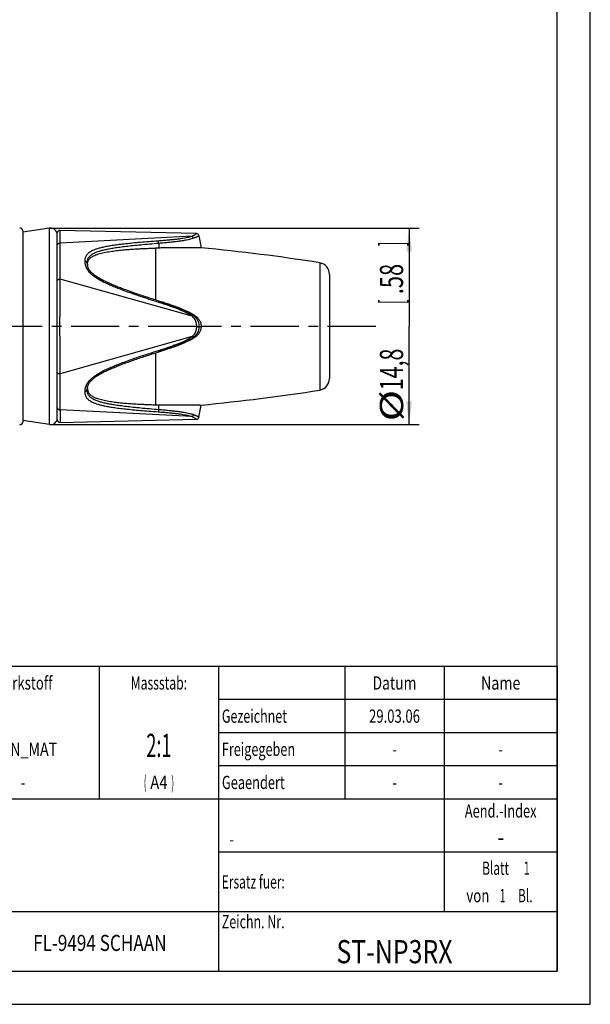
# Model space of a CAD drawing. Extents: x 0 to 210, y 0 to 297.
# Drawn here: x 124 to 210, y 0 to 148 of the extents above; entities that cross this region are included whole.
import ezdxf
from ezdxf.enums import TextEntityAlignment as Align

# ---------------------------------------------------------------- set-up
doc = ezdxf.new("R2010")
doc.units = 0
doc.header["$LTSCALE"] = 19.36
doc.linetypes.add('CENTER', pattern=[0.6, 0.375, -0.075, 0.075, -0.075])
doc.layers.get('0').update_dxf_attribs({"linetype": 'CONTINUOUS'})
doc.layers.add('DEFAULT_1', color=7, linetype='CENTER')
doc.layers.add('ZEICHNUNGSBEMASSUNGEN', color=7, linetype='CONTINUOUS')
doc.styles.get("Standard").update_dxf_attribs({"font": 'txt', "width": 0.7})
doc.dimstyles.new('DIMSTYLE_1', dxfattribs={"dimtxt": 3.5, "dimasz": 3.5, "dimexe": 0.18, "dimexo": 0.0625, "dimgap": 0.09, "dimtad": 1, "dimlfac": 0.5, "dimtxsty": 'STANDARD', "dimblk": '_FILLED', "dimblk1": '_FILLED', "dimblk2": '_FILLED', "dimcen": 0.09, "dimclrt": 5, "dimazin": 3, "dimtp": 0.2, "dimtm": 0.2, "dimtfac": 1, "dimtofl": 0, "dimtmove": 0, "dimatfit": 3, "dimtolj": 1})

# ---------------------------------------------------------------- blocks, each defined once
blk = doc.blocks.new('_FILLED')
at = {"color": 0, "linetype": 'BYBLOCK'}
blk.add_solid([(0, 0), (-1, 0.125), (-1, -0.125)], dxfattribs=at)
blk = doc.blocks.new('*D2')
at = {"layer": 'ZEICHNUNGSBEMASSUNGEN', "color": 2, "linetype": 'CONTINUOUS'}
for p, q in [((128.54, 117.04), (184.2, 117.04)), ((182.7, 117.04), (182.7, 102.24)), ((182.7, 87.44), (182.7, 102.24)), ((128.54, 87.44), (184.2, 87.44))]:
    blk.add_line(p, q, dxfattribs=at)
at = {"layer": 'ZEICHNUNGSBEMASSUNGEN', "color": 2, "linetype": 'CONTINUOUS', "xscale": 3.5, "yscale": 3.5, "zscale": 3.5}
for p, rotation in [((182.7, 117.04), 90), ((182.7, 87.44), 270)]:
    blk.add_blockref('_FILLED', p, dxfattribs=dict(at, rotation=rotation))
at = {"layer": 'ZEICHNUNGSBEMASSUNGEN', "color": 5, "linetype": 'CONTINUOUS', "oblique": 15}
for s, width, p in [(']', 0.428571, (181.8, 114.35)), ('.58', 0.690476, (181.8, 107.1)), ('[', 0.428571, (181.8, 105.6)), ('14,8', 0.678571, (181.8, 92.6)), ('%%c', 1.333333, (181.8, 87.93))]:
    blk.add_text(s, height=3.5, rotation=90, dxfattribs=dict(at, width=width)).set_placement(p)

msp = doc.modelspace()

# ---------------------------------------------------------------- linework, layer by layer
at = {"color": 7, "linetype": 'CONTINUOUS'}
for p, q in [((210, 0), (210, 297)), ((205, 5), (205, 292)), ((128.539, 117.042), (124.487, 116.434)), ((124.487, 116.669), (124.487, 87.81)), ((129.687, 88.149), (129.687, 116.329)), ((150.649, 116.244), (130.097, 116.729)), ((151.033, 115.914), (151.352, 114.102)), ((169.247, 111.84), (169.247, 92.639)), ((170.703, 110.073), (170.703, 94.406)), ((148.291, 104.916), (148.294, 104.914)), ((148.294, 99.564), (148.291, 99.562)), ((151.033, 88.565), (151.352, 90.376)), ((128.539, 87.436), (124.487, 88.044)), ((130.097, 87.749), (150.649, 88.234)), ((72, 51), (205, 51)), ((136, 51), (136, 31)), ((154, 51), (154, 5)), ((173, 51), (173, 31)), ((188, 51), (188, 14)), ((205, 51), (205, 5)), ((154, 46), (205, 46)), ((154, 41), (205, 41)), ((154, 36), (205, 36)), ((72, 31), (205, 31)), ((154, 23), (205, 23)), ((72, 14), (205, 14)), ((5, 5), (205, 5)), ((72, 5), (205, 5)), ((0, 0), (210, 0))]:
    msp.add_line(p, q, dxfattribs=at)
at = {"color": 9, "linetype": 'CONTINUOUS'}
for p, q in [((128.539, 87.436), (128.539, 117.042)), ((150.015, 115.844), (130.126, 114.819)), ((144.973, 114.758), (145.014, 114.063)), ((144.493, 114.051), (144.493, 106.224)), ((134.166, 111.839), (134.235, 111.566)), ((134.23, 111.354), (134.23, 111.353)), ((150.015, 103.776), (130.126, 109.366)), ((150.649, 102.239), (151.352, 102.239)), ((150.015, 100.702), (130.126, 95.112)), ((144.493, 98.254), (144.493, 90.427)), ((134.166, 92.639), (134.235, 92.912)), ((134.23, 93.125), (134.23, 93.124)), ((150.015, 88.634), (130.126, 89.659)), ((144.973, 89.72), (145.014, 90.416))]:
    msp.add_line(p, q, dxfattribs=at)
at = {"color": 7, "linetype": 'CONTINUOUS'}
for centre, radius, start, end in [((124.087, 116.669), 0.4, 360, 98.65254), ((128.687, 116.053), 1, 0, 98.53077), ((130.087, 116.33), 0.4, 88.64681, 180), ((150.639, 115.844), 0.4, 10.0002, 88.64681), ((122.68, -184.524), 300, 81.07026, 84.51568), ((168.903, 110.073), 1.8, 0, 78.98533), ((168.903, 94.406), 1.8, 281.01467, 360), ((122.68, 389.003), 300, 275.48432, 278.92974), ((124.087, 87.81), 0.4, 261.34755, 359.9994), ((128.687, 88.425), 1, 261.46923, 360), ((130.087, 88.149), 0.4, 180, 271.35319), ((150.639, 88.634), 0.4, 271.35319, 349.9998)]:
    msp.add_arc(centre, radius, start, end, dxfattribs=at)
at = {"color": 9, "linetype": 'CONTINUOUS'}
for points, knots in [([(130.126, 114.819), (130.126, 114.828), (130.125, 114.846), (130.125, 114.874), (130.124, 114.905), (130.124, 114.938), (130.123, 114.974), (130.123, 115.012), (130.122, 115.052), (130.121, 115.096), (130.121, 115.142), (130.12, 115.191), (130.119, 115.244), (130.118, 115.3), (130.118, 115.359), (130.117, 115.422), (130.116, 115.488), (130.115, 115.558), (130.114, 115.631), (130.112, 115.707), (130.111, 115.788), (130.11, 115.872), (130.109, 115.959), (130.107, 116.048), (130.106, 116.14), (130.104, 116.232), (130.103, 116.324), (130.102, 116.413), (130.1, 116.5), (130.099, 116.574), (130.098, 116.648), (130.098, 116.677), (130.097, 116.728), (130.097, 116.728)], [0, 0, 0, 0, 0.0136603, 0.0286321, 0.0448286, 0.0622611, 0.080936, 0.1008581, 0.1220956, 0.1447914, 0.169075, 0.1949609, 0.2224944, 0.2518021, 0.2830309, 0.3160917, 0.3508165, 0.3872729, 0.4256094, 0.4659173, 0.508211, 0.5523887, 0.5982251, 0.6453915, 0.6935385, 0.7422056, 0.7907058, 0.8381954, 0.883523, 0.9249939, 0.9604444, 0.9873143, 1, 1, 1, 1]), ([(150.015, 115.844), (149.934, 115.811), (149.751, 115.747), (149.446, 115.663), (149.083, 115.582), (148.663, 115.507), (148.185, 115.436), (147.648, 115.368), (147.051, 115.303), (146.392, 115.24), (145.667, 115.179), (145.162, 115.14), (144.898, 115.12)], [0, 0, 0, 0, 0.0507406, 0.1118455, 0.1833532, 0.2657281, 0.3589725, 0.463252, 0.5790052, 0.70656, 0.8466325, 1, 1, 1, 1]), ([(150.649, 116.244), (150.647, 116.241), (150.64, 116.232), (150.625, 116.215), (150.601, 116.19), (150.571, 116.162), (150.536, 116.133), (150.498, 116.104), (150.458, 116.076), (150.417, 116.05), (150.376, 116.026), (150.336, 116.004), (150.297, 115.984), (150.259, 115.966), (150.223, 115.95), (150.189, 115.935), (150.158, 115.92), (150.128, 115.907), (150.101, 115.894), (150.076, 115.882), (150.053, 115.87), (150.033, 115.858), (150.02, 115.849), (150.015, 115.844)], [0, 0, 0, 0, 0.0124648, 0.0450045, 0.0915798, 0.1474199, 0.2086949, 0.2726679, 0.3374453, 0.4019094, 0.4646616, 0.525165, 0.583511, 0.6392115, 0.6916897, 0.740678, 0.7862895, 0.8288246, 0.8687, 0.9059394, 0.9401436, 0.9712877, 1, 1, 1, 1]), ([(150.218, 115.54), (150.209, 115.572), (150.186, 115.633), (150.139, 115.717), (150.083, 115.789), (150.038, 115.828), (150.015, 115.844)], [0, 0, 0, 0, 0.2658157, 0.5271478, 0.7743967, 1, 1, 1, 1]), ([(151.033, 115.914), (151.03, 115.911), (151.021, 115.903), (150.999, 115.887), (150.966, 115.864), (150.923, 115.838), (150.874, 115.81), (150.822, 115.782), (150.768, 115.756), (150.714, 115.73), (150.662, 115.707), (150.611, 115.685), (150.562, 115.665), (150.515, 115.647), (150.472, 115.63), (150.431, 115.615), (150.393, 115.602), (150.358, 115.589), (150.325, 115.578), (150.295, 115.567), (150.267, 115.557), (150.242, 115.548), (150.226, 115.543), (150.218, 115.54)], [0, 0, 0, 0, 0.0116008, 0.0429042, 0.0893314, 0.1463714, 0.2098243, 0.2764246, 0.3436809, 0.4102386, 0.4745858, 0.5361628, 0.5949703, 0.6505724, 0.7025058, 0.7506541, 0.7952059, 0.8365215, 0.8750557, 0.9108706, 0.9436392, 0.9732755, 1, 1, 1, 1]), ([(129.687, 114.474), (129.687, 114.506), (129.698, 114.572), (129.744, 114.661), (129.817, 114.735), (129.909, 114.789), (130.015, 114.819), (130.089, 114.822), (130.126, 114.819)], [0, 0, 0, 0, 0.1543542, 0.3123653, 0.4764037, 0.6468876, 0.8223515, 1, 1, 1, 1]), ([(130.126, 109.366), (130.127, 109.522), (130.13, 109.812), (130.134, 110.222), (130.137, 110.58), (130.14, 110.899), (130.143, 111.2), (130.145, 111.508), (130.147, 111.831), (130.147, 112.152), (130.143, 112.456), (130.147, 112.751), (130.147, 113.043), (130.145, 113.322), (130.143, 113.575), (130.14, 113.81), (130.137, 114.045), (130.134, 114.291), (130.13, 114.551), (130.127, 114.728), (130.126, 114.819)], [0, 0, 0, 0, 0.0856755, 0.159979, 0.225399, 0.2826303, 0.3355905, 0.3907598, 0.4521558, 0.513037, 0.5675241, 0.6196579, 0.67515, 0.7279299, 0.7730231, 0.8145251, 0.8570685, 0.9024104, 0.9499301, 1, 1, 1, 1]), ([(144.898, 115.12), (144.426, 115.085), (143.523, 115.016), (142.232, 114.909), (141.059, 114.801), (139.998, 114.692), (139.04, 114.58), (138.18, 114.462), (137.413, 114.34), (136.735, 114.209), (136.145, 114.07), (135.638, 113.923), (135.213, 113.768), (134.865, 113.606), (134.586, 113.441), (134.364, 113.273), (134.186, 113.096), (134.04, 112.9), (133.923, 112.671), (133.844, 112.39), (133.83, 112.182), (133.83, 112.07)], [0, 0, 0, 0, 0.1169608, 0.2234425, 0.3201545, 0.4077908, 0.4869891, 0.558282, 0.6221682, 0.6788698, 0.7286467, 0.7719784, 0.8090632, 0.8403704, 0.8666181, 0.8888206, 0.9090118, 0.928418, 0.9489857, 0.9722868, 1, 1, 1, 1]), ([(144.973, 114.758), (144.501, 114.719), (143.602, 114.641), (142.314, 114.523), (141.146, 114.405), (140.091, 114.286), (139.141, 114.167), (138.291, 114.043), (137.536, 113.916), (136.874, 113.782), (136.301, 113.642), (135.816, 113.498), (135.415, 113.349), (135.092, 113.196), (134.838, 113.045), (134.64, 112.893), (134.482, 112.736), (134.354, 112.564), (134.251, 112.363), (134.181, 112.118), (134.166, 111.937), (134.166, 111.839)], [0, 0, 0, 0, 0.1204502, 0.2300222, 0.3294335, 0.4193879, 0.5004898, 0.5732966, 0.6382589, 0.6954864, 0.7454063, 0.7882707, 0.8243593, 0.8543689, 0.8790521, 0.8995363, 0.9179372, 0.9354941, 0.954056, 0.9750183, 1, 1, 1, 1]), ([(144.973, 114.758), (144.971, 114.793), (144.966, 114.861), (144.95, 114.958), (144.929, 115.045), (144.909, 115.097), (144.898, 115.12)], [0, 0, 0, 0, 0.2804788, 0.5511776, 0.7956575, 1, 1, 1, 1]), ([(150.218, 115.54), (150.127, 115.506), (149.927, 115.441), (149.598, 115.352), (149.216, 115.265), (148.78, 115.185), (148.29, 115.108), (147.744, 115.034), (147.14, 114.963), (146.475, 114.893), (145.746, 114.824), (145.238, 114.78), (144.973, 114.758)], [0, 0, 0, 0, 0.0548499, 0.1188509, 0.1922867, 0.2757093, 0.3688554, 0.4724468, 0.5867452, 0.7122565, 0.8497394, 1, 1, 1, 1]), ([(133.83, 112.07), (133.83, 111.951), (133.847, 111.721), (133.925, 111.4), (134.04, 111.115), (134.186, 110.856), (134.363, 110.609), (134.584, 110.359), (134.862, 110.098), (135.209, 109.821), (135.634, 109.531), (136.141, 109.232), (136.731, 108.92), (137.409, 108.599), (138.177, 108.267), (139.037, 107.922), (139.995, 107.561), (141.057, 107.183), (142.23, 106.782), (143.522, 106.357), (144.425, 106.068), (144.898, 105.918)], [0, 0, 0, 0, 0.0270508, 0.0519487, 0.0748132, 0.0965956, 0.1191686, 0.1436945, 0.1722079, 0.2055874, 0.2443539, 0.2888259, 0.3391737, 0.3958225, 0.4590007, 0.5289687, 0.6062146, 0.6912801, 0.7848052, 0.8874771, 1, 1, 1, 1]), ([(134.166, 111.839), (134.159, 111.869), (134.129, 111.929), (134.051, 112), (133.948, 112.049), (133.87, 112.066), (133.83, 112.07)], [0, 0, 0, 0, 0.2149065, 0.4533241, 0.7173469, 1, 1, 1, 1]), ([(129.687, 109.167), (129.687, 109.186), (129.7, 109.228), (129.749, 109.278), (129.822, 109.32), (129.913, 109.349), (130.016, 109.366), (130.089, 109.368), (130.126, 109.366)], [0, 0, 0, 0, 0.1093068, 0.2390917, 0.3977236, 0.5832119, 0.7876391, 1, 1, 1, 1]), ([(130.126, 95.112), (130.126, 95.127), (130.125, 95.159), (130.125, 95.209), (130.124, 95.263), (130.124, 95.322), (130.123, 95.387), (130.123, 95.456), (130.122, 95.532), (130.121, 95.614), (130.121, 95.703), (130.12, 95.799), (130.119, 95.904), (130.118, 96.018), (130.118, 96.143), (130.117, 96.278), (130.116, 96.424), (130.115, 96.582), (130.114, 96.754), (130.112, 96.942), (130.111, 97.148), (130.11, 97.374), (130.109, 97.621), (130.107, 97.892), (130.106, 98.19), (130.104, 98.517), (130.103, 98.878), (130.102, 99.275), (130.1, 99.714), (130.099, 100.198), (130.098, 100.734), (130.097, 101.33), (130.097, 101.984), (130.097, 102.671), (130.097, 103.345), (130.098, 103.963), (130.1, 104.512), (130.101, 104.996), (130.102, 105.427), (130.104, 105.815), (130.105, 106.165), (130.107, 106.48), (130.108, 106.766), (130.11, 107.025), (130.111, 107.261), (130.112, 107.476), (130.113, 107.671), (130.114, 107.85), (130.115, 108.014), (130.116, 108.165), (130.117, 108.304), (130.118, 108.433), (130.119, 108.551), (130.12, 108.659), (130.121, 108.758), (130.121, 108.85), (130.122, 108.934), (130.123, 109.012), (130.123, 109.084), (130.124, 109.15), (130.124, 109.211), (130.125, 109.267), (130.125, 109.318), (130.126, 109.351), (130.126, 109.366)], [0, 0, 0, 0, 0.0031635, 0.0066551, 0.0104692, 0.0146216, 0.019127, 0.0240006, 0.0292741, 0.0350009, 0.0412347, 0.0480042, 0.0553493, 0.063337, 0.0720491, 0.0815113, 0.0917322, 0.1027979, 0.1148365, 0.127983, 0.1423777, 0.158158, 0.1754622, 0.1944332, 0.2152509, 0.2381308, 0.2633063, 0.291065, 0.321744, 0.3556493, 0.3930392, 0.4345325, 0.4810716, 0.5307178, 0.5791255, 0.6228496, 0.6609494, 0.6945261, 0.7246693, 0.7518083, 0.7762296, 0.7982507, 0.8181956, 0.8363238, 0.8528127, 0.8678154, 0.8814858, 0.8939771, 0.9054364, 0.9160053, 0.9257821, 0.9347753, 0.943017, 0.9505895, 0.9575655, 0.9639852, 0.9698836, 0.9753156, 0.9803342, 0.9849709, 0.9892424, 0.9931656, 0.9967553, 1, 1, 1, 1]), ([(144.939, 106.017), (144.935, 106.008), (144.918, 105.976), (144.907, 105.942), (144.898, 105.918)], [0, 0, 0, 0, 0.2821672, 1, 1, 1, 1]), ([(144.898, 105.918), (145.162, 105.835), (145.668, 105.672), (146.393, 105.431), (147.053, 105.202), (147.65, 104.983), (148.187, 104.772), (148.666, 104.567), (149.087, 104.369), (149.45, 104.172), (149.757, 103.98), (149.936, 103.844), (150.015, 103.776)], [0, 0, 0, 0, 0.1493471, 0.286116, 0.4111244, 0.5251187, 0.6285175, 0.7218246, 0.8053042, 0.8791808, 0.9439825, 1, 1, 1, 1]), ([(144.971, 106.071), (144.969, 106.071), (144.952, 106.062), (144.95, 106.043), (144.943, 106.025), (144.939, 106.017)], [0, 0, 0, 0, 0.0877219, 0.5905508, 1, 1, 1, 1]), ([(150.218, 103.882), (150.208, 103.886), (150.177, 103.884), (150.131, 103.863), (150.074, 103.827), (150.036, 103.794), (150.015, 103.776)], [0, 0, 0, 0, 0.146785, 0.3621311, 0.6501163, 1, 1, 1, 1]), ([(150.015, 103.776), (150.022, 103.765), (150.037, 103.744), (150.063, 103.713), (150.092, 103.68), (150.123, 103.646), (150.157, 103.609), (150.193, 103.569), (150.231, 103.525), (150.272, 103.477), (150.314, 103.423), (150.358, 103.362), (150.402, 103.293), (150.446, 103.215), (150.49, 103.126), (150.531, 103.024), (150.569, 102.906), (150.603, 102.77), (150.628, 102.614), (150.645, 102.435), (150.649, 102.307), (150.649, 102.239)], [0, 0, 0, 0, 0.0223107, 0.0457621, 0.0710107, 0.0981081, 0.1270505, 0.1582563, 0.1921026, 0.2288357, 0.2687212, 0.3120471, 0.3593695, 0.4115668, 0.4690832, 0.5329263, 0.604436, 0.6851759, 0.7768474, 0.8811408, 1, 1, 1, 1]), ([(150.218, 103.882), (150.228, 103.874), (150.248, 103.857), (150.28, 103.83), (150.314, 103.8), (150.352, 103.767), (150.392, 103.73), (150.435, 103.688), (150.481, 103.641), (150.531, 103.588), (150.583, 103.528), (150.638, 103.461), (150.694, 103.384), (150.752, 103.297), (150.811, 103.197), (150.867, 103.082), (150.921, 102.951), (150.968, 102.801), (151.004, 102.632), (151.028, 102.442), (151.033, 102.309), (151.033, 102.239)], [0, 0, 0, 0, 0.0194311, 0.0411758, 0.0652708, 0.091649, 0.1203038, 0.1516659, 0.1861855, 0.2242083, 0.2658743, 0.3113353, 0.3610982, 0.415984, 0.4763502, 0.5431189, 0.617174, 0.6993202, 0.7901966, 0.8900619, 1, 1, 1, 1]), ([(150.649, 102.239), (150.649, 102.173), (150.645, 102.049), (150.63, 101.875), (150.605, 101.723), (150.575, 101.591), (150.539, 101.477), (150.5, 101.377), (150.46, 101.29), (150.419, 101.213), (150.377, 101.146), (150.337, 101.087), (150.298, 101.034), (150.259, 100.987), (150.223, 100.944), (150.189, 100.906), (150.158, 100.871), (150.129, 100.838), (150.101, 100.808), (150.076, 100.78), (150.053, 100.754), (150.032, 100.728), (150.02, 100.711), (150.015, 100.702)], [0, 0, 0, 0, 0.115127, 0.2163662, 0.3054067, 0.3838595, 0.4533083, 0.5152096, 0.5708572, 0.6213343, 0.6670401, 0.7086457, 0.7469507, 0.7821679, 0.8145701, 0.8443623, 0.871787, 0.8971607, 0.920843, 0.9429503, 0.9633521, 0.9821659, 1, 1, 1, 1]), ([(151.033, 102.239), (151.033, 102.171), (151.028, 102.042), (151.006, 101.858), (150.972, 101.694), (150.928, 101.548), (150.878, 101.421), (150.825, 101.309), (150.77, 101.211), (150.716, 101.126), (150.663, 101.051), (150.612, 100.985), (150.562, 100.926), (150.516, 100.874), (150.472, 100.828), (150.431, 100.787), (150.393, 100.75), (150.358, 100.717), (150.325, 100.688), (150.295, 100.661), (150.267, 100.637), (150.242, 100.616), (150.226, 100.603), (150.218, 100.597)], [0, 0, 0, 0, 0.1067853, 0.2035736, 0.291517, 0.3710601, 0.4427559, 0.5074009, 0.5657312, 0.6187664, 0.6668146, 0.7105231, 0.7506186, 0.787327, 0.820732, 0.8510418, 0.8785839, 0.9037337, 0.9268773, 0.9481336, 0.967376, 0.9846091, 1, 1, 1, 1]), ([(150.015, 100.702), (149.936, 100.634), (149.757, 100.499), (149.45, 100.306), (149.087, 100.11), (148.666, 99.911), (148.187, 99.706), (147.65, 99.495), (147.053, 99.276), (146.393, 99.047), (145.668, 98.806), (145.162, 98.644), (144.898, 98.56)], [0, 0, 0, 0, 0.0560173, 0.1208186, 0.1946944, 0.278173, 0.3714789, 0.4748764, 0.5888683, 0.713875, 0.85064, 1, 1, 1, 1]), ([(150.218, 100.597), (150.208, 100.592), (150.177, 100.594), (150.131, 100.615), (150.074, 100.652), (150.036, 100.684), (150.015, 100.702)], [0, 0, 0, 0, 0.146788, 0.3621347, 0.6501188, 1, 1, 1, 1]), ([(144.898, 98.56), (144.425, 98.41), (143.522, 98.121), (142.23, 97.696), (141.057, 97.296), (139.995, 96.917), (139.037, 96.557), (138.177, 96.211), (137.409, 95.88), (136.731, 95.558), (136.141, 95.247), (135.634, 94.947), (135.209, 94.657), (134.862, 94.38), (134.584, 94.119), (134.363, 93.869), (134.186, 93.622), (134.04, 93.363), (133.925, 93.079), (133.847, 92.757), (133.83, 92.527), (133.83, 92.408)], [0, 0, 0, 0, 0.1125262, 0.2151976, 0.3087223, 0.3937875, 0.4710332, 0.5410009, 0.6041789, 0.6608275, 0.7111752, 0.755647, 0.7944134, 0.8277927, 0.8563059, 0.8808315, 0.903404, 0.9251867, 0.9480513, 0.9729492, 1, 1, 1, 1]), ([(144.939, 98.461), (144.935, 98.47), (144.918, 98.503), (144.907, 98.536), (144.898, 98.56)], [0, 0, 0, 0, 0.2821553, 1, 1, 1, 1]), ([(144.971, 98.407), (144.969, 98.407), (144.952, 98.417), (144.95, 98.436), (144.943, 98.453), (144.939, 98.461)], [0, 0, 0, 0, 0.0876508, 0.5904946, 1, 1, 1, 1]), ([(129.687, 95.311), (129.687, 95.292), (129.7, 95.251), (129.749, 95.2), (129.822, 95.159), (129.913, 95.129), (130.016, 95.112), (130.089, 95.111), (130.126, 95.112)], [0, 0, 0, 0, 0.1093074, 0.2390927, 0.3977246, 0.5832127, 0.7876395, 1, 1, 1, 1]), ([(130.126, 89.659), (130.127, 89.753), (130.13, 89.936), (130.134, 90.202), (130.137, 90.451), (130.14, 90.688), (130.143, 90.924), (130.145, 91.18), (130.147, 91.462), (130.147, 91.756), (130.143, 92.052), (130.147, 92.357), (130.147, 92.677), (130.145, 92.997), (130.143, 93.303), (130.14, 93.604), (130.137, 93.922), (130.133, 94.277), (130.13, 94.678), (130.127, 94.962), (130.126, 95.112)], [0, 0, 0, 0, 0.0517868, 0.100453, 0.1463292, 0.1888974, 0.2305422, 0.2761703, 0.3297472, 0.3856798, 0.4380576, 0.4926553, 0.5533231, 0.614086, 0.6688363, 0.7218517, 0.7793095, 0.8442453, 0.9170489, 1, 1, 1, 1]), ([(134.166, 92.639), (134.159, 92.609), (134.129, 92.549), (134.051, 92.479), (133.948, 92.429), (133.87, 92.412), (133.83, 92.408)], [0, 0, 0, 0, 0.2149032, 0.4533202, 0.7173445, 1, 1, 1, 1]), ([(133.83, 92.408), (133.83, 92.296), (133.844, 92.089), (133.923, 91.808), (134.04, 91.578), (134.186, 91.382), (134.364, 91.205), (134.586, 91.037), (134.865, 90.872), (135.213, 90.71), (135.638, 90.555), (136.145, 90.409), (136.735, 90.269), (137.413, 90.138), (138.18, 90.016), (139.04, 89.898), (139.998, 89.786), (141.059, 89.677), (142.232, 89.57), (143.523, 89.462), (144.425, 89.393), (144.898, 89.358)], [0, 0, 0, 0, 0.0277132, 0.0510144, 0.071582, 0.0909878, 0.1111795, 0.1333822, 0.1596301, 0.1909375, 0.2280225, 0.2713544, 0.3211314, 0.3778332, 0.4417196, 0.5130127, 0.5922113, 0.6798479, 0.7765604, 0.8830426, 1, 1, 1, 1]), ([(134.166, 92.639), (134.166, 92.541), (134.181, 92.36), (134.251, 92.115), (134.354, 91.914), (134.482, 91.742), (134.64, 91.585), (134.838, 91.433), (135.092, 91.282), (135.415, 91.13), (135.816, 90.98), (136.301, 90.836), (136.874, 90.696), (137.536, 90.563), (138.291, 90.436), (139.141, 90.312), (140.091, 90.192), (141.146, 90.074), (142.314, 89.956), (143.602, 89.837), (144.501, 89.76), (144.973, 89.72)], [0, 0, 0, 0, 0.0249816, 0.045944, 0.0645056, 0.0820621, 0.1004634, 0.1209478, 0.1456311, 0.1756407, 0.2117292, 0.2545937, 0.3045136, 0.361741, 0.4267034, 0.4995101, 0.580612, 0.6705664, 0.7699778, 0.8795498, 1, 1, 1, 1]), ([(129.687, 90.004), (129.687, 89.972), (129.698, 89.907), (129.744, 89.817), (129.817, 89.743), (129.909, 89.689), (130.015, 89.659), (130.089, 89.656), (130.126, 89.659)], [0, 0, 0, 0, 0.1543544, 0.3123657, 0.4764041, 0.6468879, 0.8223516, 1, 1, 1, 1]), ([(130.126, 89.659), (130.126, 89.651), (130.125, 89.632), (130.125, 89.604), (130.124, 89.573), (130.124, 89.54), (130.123, 89.504), (130.123, 89.466), (130.122, 89.426), (130.121, 89.382), (130.121, 89.336), (130.12, 89.287), (130.119, 89.234), (130.118, 89.179), (130.118, 89.119), (130.117, 89.056), (130.116, 88.99), (130.115, 88.921), (130.114, 88.848), (130.112, 88.771), (130.111, 88.69), (130.11, 88.606), (130.109, 88.519), (130.107, 88.43), (130.106, 88.338), (130.104, 88.246), (130.103, 88.154), (130.102, 88.065), (130.1, 87.979), (130.099, 87.904), (130.098, 87.83), (130.098, 87.802), (130.097, 87.75), (130.097, 87.75)], [0, 0, 0, 0, 0.0136603, 0.028632, 0.0448286, 0.0622611, 0.080936, 0.1008581, 0.1220955, 0.1447914, 0.169075, 0.1949609, 0.2224944, 0.2518021, 0.2830308, 0.3160917, 0.3508165, 0.3872729, 0.4256094, 0.4659173, 0.508211, 0.5523887, 0.5982251, 0.6453915, 0.6935385, 0.7422056, 0.7907058, 0.8381954, 0.883523, 0.9249939, 0.9604444, 0.9873143, 1, 1, 1, 1]), ([(144.973, 89.72), (144.971, 89.686), (144.966, 89.617), (144.95, 89.52), (144.929, 89.433), (144.909, 89.381), (144.898, 89.358)], [0, 0, 0, 0, 0.2804735, 0.5511696, 0.7956507, 1, 1, 1, 1]), ([(144.898, 89.358), (145.162, 89.339), (145.667, 89.3), (146.392, 89.238), (147.051, 89.175), (147.648, 89.11), (148.185, 89.043), (148.663, 88.971), (149.083, 88.896), (149.446, 88.815), (149.751, 88.732), (149.934, 88.667), (150.015, 88.634)], [0, 0, 0, 0, 0.1533763, 0.2934485, 0.4210027, 0.5367552, 0.6410337, 0.734277, 0.8166506, 0.8881571, 0.9492607, 1, 1, 1, 1]), ([(144.973, 89.72), (145.238, 89.698), (145.746, 89.654), (146.475, 89.585), (147.14, 89.516), (147.744, 89.444), (148.29, 89.371), (148.78, 89.293), (149.216, 89.213), (149.598, 89.127), (149.927, 89.038), (150.127, 88.972), (150.218, 88.938)], [0, 0, 0, 0, 0.1502618, 0.2877456, 0.4132575, 0.5275561, 0.6311475, 0.7242933, 0.8077154, 0.8811506, 0.945151, 1, 1, 1, 1]), ([(150.218, 88.938), (150.209, 88.907), (150.186, 88.845), (150.139, 88.761), (150.083, 88.689), (150.038, 88.65), (150.015, 88.634)], [0, 0, 0, 0, 0.2658155, 0.5271472, 0.7743959, 1, 1, 1, 1]), ([(150.015, 88.634), (150.022, 88.628), (150.038, 88.617), (150.063, 88.603), (150.092, 88.588), (150.123, 88.574), (150.157, 88.558), (150.192, 88.542), (150.231, 88.525), (150.271, 88.506), (150.313, 88.486), (150.357, 88.463), (150.4, 88.438), (150.444, 88.411), (150.487, 88.382), (150.528, 88.352), (150.566, 88.321), (150.598, 88.291), (150.623, 88.265), (150.639, 88.247), (150.647, 88.237), (150.649, 88.234)], [0, 0, 0, 0, 0.0360704, 0.0751163, 0.117597, 0.1632591, 0.2118233, 0.263724, 0.3192772, 0.3784914, 0.4407718, 0.5054457, 0.5722306, 0.6408559, 0.7098904, 0.7779786, 0.8431802, 0.902584, 0.9521543, 0.9867584, 1, 1, 1, 1]), ([(150.218, 88.938), (150.228, 88.935), (150.248, 88.928), (150.28, 88.916), (150.314, 88.904), (150.351, 88.891), (150.392, 88.877), (150.435, 88.861), (150.481, 88.844), (150.53, 88.826), (150.582, 88.805), (150.636, 88.782), (150.693, 88.758), (150.75, 88.731), (150.807, 88.703), (150.863, 88.674), (150.916, 88.645), (150.961, 88.617), (150.997, 88.593), (151.02, 88.576), (151.03, 88.567), (151.033, 88.565)], [0, 0, 0, 0, 0.0336938, 0.0709558, 0.1117478, 0.1558116, 0.2029564, 0.2536566, 0.3083132, 0.3670298, 0.4294269, 0.4949239, 0.5631834, 0.6338647, 0.7054332, 0.776308, 0.8439334, 0.9047622, 0.9543092, 0.9876661, 1, 1, 1, 1])]:
    msp.add_open_spline(points, degree=3, knots=knots, dxfattribs=at)
at = {"color": 7, "linetype": 'CONTINUOUS'}
for points, knots in [([(134.235, 111.566), (134.235, 111.625), (134.24, 111.741), (134.269, 111.912), (134.32, 112.076), (134.395, 112.232), (134.497, 112.383), (134.634, 112.531), (134.816, 112.679), (135.054, 112.827), (135.355, 112.972), (135.714, 113.108), (136.114, 113.229), (136.538, 113.334), (136.977, 113.427), (137.427, 113.509), (137.885, 113.58), (138.347, 113.644), (138.811, 113.7), (139.278, 113.751), (139.748, 113.796), (140.22, 113.837), (140.698, 113.874), (141.192, 113.908), (141.718, 113.941), (142.296, 113.971), (142.945, 114.001), (143.685, 114.029), (144.211, 114.044), (144.493, 114.051)], [0, 0, 0, 0, 0.015723, 0.0312262, 0.0465285, 0.0617737, 0.0776344, 0.0952568, 0.1158128, 0.1405652, 0.1705631, 0.2055292, 0.2434977, 0.2828132, 0.3230872, 0.364194, 0.4057953, 0.4476054, 0.4895334, 0.5316033, 0.57394, 0.6164678, 0.6590737, 0.7028575, 0.7495164, 0.8007793, 0.8584259, 0.9242182, 1, 1, 1, 1]), ([(145.014, 114.063), (144.956, 114.062), (144.839, 114.059), (144.665, 114.056), (144.55, 114.053), (144.493, 114.051)], [0, 0, 0, 0, 0.33755, 0.6708825, 1, 1, 1, 1]), ([(151.352, 114.102), (151.35, 114.102), (151.338, 114.101), (151.312, 114.1), (151.267, 114.097), (151.205, 114.094), (151.121, 114.09), (151.012, 114.086), (150.87, 114.082), (150.691, 114.079), (150.477, 114.077), (150.242, 114.075), (149.996, 114.075), (149.746, 114.076), (149.495, 114.076), (149.244, 114.078), (148.991, 114.079), (148.736, 114.08), (148.478, 114.082), (148.215, 114.083), (147.939, 114.084), (147.641, 114.084), (147.31, 114.084), (146.94, 114.083), (146.526, 114.081), (146.066, 114.078), (145.557, 114.072), (145.201, 114.066), (145.014, 114.063)], [0, 0, 0, 0, 0.0013085, 0.005426, 0.0124894, 0.0223831, 0.035235, 0.052003, 0.0740011, 0.1024924, 0.13692, 0.1748897, 0.2139691, 0.2534676, 0.2930562, 0.332671, 0.37254, 0.4127706, 0.453274, 0.494342, 0.5372937, 0.5838337, 0.6357028, 0.693972, 0.7590491, 0.8314315, 0.9116023, 1, 1, 1, 1]), ([(144.971, 106.072), (144.636, 106.178), (143.971, 106.39), (142.995, 106.707), (142.062, 107.017), (141.186, 107.316), (140.36, 107.607), (139.58, 107.893), (138.844, 108.176), (138.148, 108.458), (137.491, 108.741), (136.874, 109.031), (136.298, 109.33), (135.766, 109.64), (135.288, 109.969), (134.876, 110.316), (134.548, 110.682), (134.338, 111.032), (134.255, 111.26), (134.23, 111.354)], [0, 0, 0, 0, 0.0859334, 0.1712269, 0.2513554, 0.326854, 0.3982531, 0.4659766, 0.530325, 0.5915923, 0.6499925, 0.705622, 0.7586588, 0.8090007, 0.8564797, 0.9007249, 0.9408176, 0.9762464, 1, 1, 1, 1]), ([(147.373, 105.267), (147.319, 105.287), (147.025, 105.393), (146.475, 105.583), (145.728, 105.831), (145.221, 105.993), (144.971, 106.072)], [0, 0, 0, 0, 0.0689093, 0.3700384, 0.6888195, 1, 1, 1, 1]), ([(144.973, 106.07), (145.238, 105.986), (145.747, 105.824), (146.476, 105.582), (147.01, 105.397), (147.302, 105.293), (147.373, 105.267)], [0, 0, 0, 0, 0.3300073, 0.6327509, 0.9101121, 1, 1, 1, 1]), ([(147.653, 105.164), (147.69, 105.15), (147.747, 105.129), (147.804, 105.107), (147.824, 105.099)], [0, 0, 0, 0, 0.6383324, 1, 1, 1, 1]), ([(147.953, 105.05), (147.931, 105.059), (147.888, 105.075), (147.845, 105.092), (147.824, 105.099)], [0, 0, 0, 0, 0.5198365, 1, 1, 1, 1]), ([(148.368, 104.885), (148.35, 104.892), (148.326, 104.902), (148.301, 104.912), (148.294, 104.914)], [0, 0, 0, 0, 0.7190031, 1, 1, 1, 1]), ([(148.294, 104.914), (148.299, 104.913), (148.36, 104.888), (148.421, 104.862), (148.478, 104.839)], [0, 0, 0, 0, 0.0762499, 1, 1, 1, 1]), ([(148.479, 104.842), (148.46, 104.85), (148.423, 104.864), (148.386, 104.878), (148.368, 104.885)], [0, 0, 0, 0, 0.5224456, 1, 1, 1, 1]), ([(148.478, 104.839), (148.585, 104.794), (148.839, 104.684), (149.22, 104.506), (149.602, 104.301), (149.933, 104.098), (150.13, 103.954), (150.218, 103.882)], [0, 0, 0, 0, 0.1746738, 0.4165483, 0.6334283, 0.82726, 1, 1, 1, 1]), ([(148.498, 104.835), (148.583, 104.803), (148.751, 104.737), (149.002, 104.635), (149.251, 104.529), (149.5, 104.415), (149.748, 104.293), (149.998, 104.159), (150.176, 104.052), (150.271, 103.99), (150.285, 103.981)], [0, 0, 0, 0, 0.1367485, 0.273317, 0.4094618, 0.5464303, 0.6860982, 0.8288052, 0.9744918, 1, 1, 1, 1]), ([(150.285, 103.981), (150.353, 103.936), (150.497, 103.834), (150.701, 103.667), (150.883, 103.482), (151.025, 103.302), (151.134, 103.128), (151.216, 102.958), (151.278, 102.785), (151.322, 102.607), (151.347, 102.424), (151.352, 102.301), (151.352, 102.239)], [0, 0, 0, 0, 0.1138712, 0.2477653, 0.3698664, 0.4763767, 0.5701757, 0.6566228, 0.7413496, 0.8272846, 0.9139297, 1, 1, 1, 1]), ([(151.352, 102.239), (151.352, 102.178), (151.347, 102.053), (151.321, 101.869), (151.277, 101.689), (151.213, 101.514), (151.13, 101.344), (151.021, 101.171), (150.88, 100.993), (150.7, 100.811), (150.497, 100.644), (150.353, 100.542), (150.285, 100.497)], [0, 0, 0, 0, 0.0866639, 0.1740594, 0.2610032, 0.3467983, 0.4336707, 0.5271223, 0.6323061, 0.7528043, 0.8855588, 1, 1, 1, 1]), ([(148.478, 99.64), (148.421, 99.616), (148.36, 99.591), (148.299, 99.566), (148.294, 99.564)], [0, 0, 0, 0, 0.9235022, 1, 1, 1, 1]), ([(148.368, 99.593), (148.386, 99.6), (148.407, 99.608), (148.428, 99.617), (148.432, 99.618)], [0, 0, 0, 0, 0.8293526, 1, 1, 1, 1]), ([(150.218, 100.597), (150.13, 100.524), (149.933, 100.38), (149.602, 100.177), (149.22, 99.973), (148.839, 99.794), (148.585, 99.685), (148.478, 99.64)], [0, 0, 0, 0, 0.1727384, 0.3665659, 0.5834415, 0.8253105, 1, 1, 1, 1]), ([(150.285, 100.497), (150.271, 100.488), (150.177, 100.427), (149.999, 100.32), (149.748, 100.185), (149.497, 100.062), (149.245, 99.947), (148.991, 99.839), (148.736, 99.735), (148.565, 99.669), (148.48, 99.636)], [0, 0, 0, 0, 0.0244257, 0.1688234, 0.310716, 0.4503126, 0.5880727, 0.7252138, 0.862531, 1, 1, 1, 1]), ([(134.23, 93.124), (134.255, 93.218), (134.338, 93.447), (134.548, 93.797), (134.876, 94.162), (135.288, 94.51), (135.767, 94.839), (136.299, 95.149), (136.876, 95.448), (137.493, 95.738), (138.15, 96.021), (138.846, 96.303), (139.583, 96.586), (140.363, 96.872), (141.189, 97.163), (142.066, 97.463), (142.999, 97.773), (143.974, 98.089), (144.638, 98.301), (144.971, 98.406)], [0, 0, 0, 0, 0.0237868, 0.0592336, 0.0993443, 0.1436062, 0.1911021, 0.2414615, 0.2945162, 0.3501653, 0.4085873, 0.4698782, 0.534252, 0.6020037, 0.6734339, 0.7489671, 0.8291346, 0.9144723, 1, 1, 1, 1]), ([(144.971, 98.406), (145.223, 98.486), (145.731, 98.648), (146.478, 98.896), (147.027, 99.086), (147.32, 99.192), (147.374, 99.211)], [0, 0, 0, 0, 0.3129245, 0.6313263, 0.9321314, 1, 1, 1, 1]), ([(147.374, 99.212), (147.302, 99.186), (147.011, 99.081), (146.476, 98.896), (145.747, 98.655), (145.238, 98.492), (144.973, 98.408)], [0, 0, 0, 0, 0.0900109, 0.367328, 0.6699804, 1, 1, 1, 1]), ([(147.826, 99.379), (147.805, 99.371), (147.748, 99.35), (147.691, 99.328), (147.655, 99.315)], [0, 0, 0, 0, 0.3695911, 1, 1, 1, 1]), ([(147.826, 99.379), (147.847, 99.387), (147.889, 99.404), (147.932, 99.42), (147.954, 99.429)], [0, 0, 0, 0, 0.486963, 1, 1, 1, 1]), ([(134.235, 92.912), (134.235, 92.855), (134.24, 92.742), (134.267, 92.575), (134.315, 92.415), (134.386, 92.263), (134.481, 92.117), (134.607, 91.974), (134.773, 91.831), (134.99, 91.688), (135.262, 91.548), (135.587, 91.415), (135.954, 91.295), (136.349, 91.189), (136.764, 91.094), (137.194, 91.01), (137.637, 90.936), (138.087, 90.869), (138.539, 90.81), (138.993, 90.758), (139.449, 90.71), (139.907, 90.668), (140.368, 90.629), (140.834, 90.594), (141.316, 90.562), (141.828, 90.532), (142.389, 90.502), (143.015, 90.474), (143.723, 90.448), (144.225, 90.434), (144.493, 90.427)], [0, 0, 0, 0, 0.0152978, 0.0304085, 0.0453356, 0.0601535, 0.0753571, 0.0920131, 0.1112305, 0.1341219, 0.161541, 0.1934365, 0.2285354, 0.2653216, 0.3033775, 0.3428191, 0.3833218, 0.4241391, 0.4650006, 0.5059204, 0.5469824, 0.588312, 0.629732, 0.6712403, 0.7140082, 0.7595253, 0.8093201, 0.8649526, 0.9279737, 1, 1, 1, 1]), ([(144.493, 90.427), (144.579, 90.425), (144.753, 90.421), (144.926, 90.417), (145.014, 90.416)], [0, 0, 0, 0, 0.4952494, 1, 1, 1, 1]), ([(145.014, 90.416), (145.204, 90.412), (145.567, 90.406), (146.084, 90.4), (146.551, 90.397), (146.969, 90.395), (147.342, 90.394), (147.673, 90.394), (147.97, 90.395), (148.243, 90.396), (148.502, 90.397), (148.756, 90.398), (149.007, 90.399), (149.256, 90.401), (149.505, 90.402), (149.754, 90.403), (150.003, 90.403), (150.249, 90.403), (150.485, 90.402), (150.698, 90.399), (150.878, 90.396), (151.019, 90.392), (151.127, 90.388), (151.208, 90.384), (151.27, 90.381), (151.313, 90.379), (151.339, 90.377), (151.35, 90.376), (151.352, 90.376)], [0, 0, 0, 0, 0.0900241, 0.1715375, 0.2449607, 0.3107641, 0.3694401, 0.4213432, 0.4675719, 0.5100007, 0.5504634, 0.5904159, 0.6300878, 0.6693267, 0.7083973, 0.7477185, 0.7871433, 0.8262214, 0.8641912, 0.8987096, 0.9272571, 0.9491784, 0.9656964, 0.9782381, 0.9878379, 0.9947035, 0.9987216, 1, 1, 1, 1])]:
    msp.add_open_spline(points, degree=3, knots=knots, dxfattribs=at)
at = {"color": 9, "linetype": 'CONTINUOUS'}
for points in [[(134.166, 111.839), (134.166, 111.735), (134.175, 111.63), (134.192, 111.528)], [(134.192, 111.528), (134.202, 111.469), (134.215, 111.411), (134.23, 111.354)], [(134.192, 92.951), (134.175, 92.848), (134.166, 92.743), (134.166, 92.639)], [(134.23, 93.124), (134.215, 93.067), (134.202, 93.009), (134.192, 92.951)]]:
    msp.add_open_spline(points, degree=3, dxfattribs=at)
at = {"color": 7, "linetype": 'CONTINUOUS'}
for points in [[(134.235, 111.566), (134.235, 111.507), (134.237, 111.449), (134.243, 111.39)], [(134.243, 111.39), (134.246, 111.36), (134.25, 111.33), (134.255, 111.3)], [(134.255, 111.3), (134.258, 111.281), (134.261, 111.261), (134.265, 111.242)], [(147.498, 105.222), (147.456, 105.237), (147.415, 105.252), (147.373, 105.267)], [(147.373, 105.267), (147.415, 105.252), (147.456, 105.237), (147.498, 105.222)], [(147.653, 105.164), (147.602, 105.183), (147.55, 105.203), (147.498, 105.222)], [(147.498, 105.222), (147.55, 105.202), (147.602, 105.183), (147.653, 105.164)], [(147.824, 105.099), (147.767, 105.121), (147.71, 105.143), (147.653, 105.164)], [(147.824, 105.099), (147.867, 105.083), (147.91, 105.067), (147.953, 105.05)], [(148.147, 104.974), (148.083, 104.999), (148.018, 105.025), (147.953, 105.05)], [(147.953, 105.05), (148.018, 105.025), (148.083, 104.999), (148.147, 104.974)], [(148.289, 104.917), (148.242, 104.936), (148.195, 104.955), (148.147, 104.974)], [(148.147, 104.974), (148.195, 104.955), (148.243, 104.935), (148.291, 104.916)], [(148.294, 104.914), (148.292, 104.915), (148.291, 104.916), (148.289, 104.917)], [(148.294, 104.914), (148.293, 104.915), (148.292, 104.915), (148.291, 104.916)], [(148.432, 104.86), (148.454, 104.852), (148.476, 104.843), (148.498, 104.835)], [(147.954, 99.429), (148.019, 99.454), (148.084, 99.48), (148.149, 99.505)], [(148.149, 99.505), (148.084, 99.479), (148.019, 99.454), (147.954, 99.429)], [(148.291, 99.562), (148.244, 99.543), (148.196, 99.524), (148.149, 99.505)], [(148.149, 99.505), (148.17, 99.514), (148.19, 99.522), (148.211, 99.53)], [(148.211, 99.53), (148.237, 99.541), (148.263, 99.551), (148.289, 99.562)], [(148.289, 99.562), (148.291, 99.562), (148.292, 99.563), (148.294, 99.564)], [(148.291, 99.562), (148.299, 99.566), (148.307, 99.569), (148.315, 99.572)], [(148.315, 99.572), (148.332, 99.579), (148.35, 99.586), (148.368, 99.593)], [(148.48, 99.636), (148.464, 99.63), (148.448, 99.624), (148.432, 99.618)], [(147.374, 99.211), (147.416, 99.227), (147.457, 99.242), (147.499, 99.257)], [(147.499, 99.257), (147.457, 99.242), (147.416, 99.227), (147.374, 99.212)], [(147.499, 99.257), (147.551, 99.276), (147.603, 99.295), (147.655, 99.315)], [(147.655, 99.315), (147.603, 99.296), (147.551, 99.276), (147.499, 99.257)], [(147.655, 99.315), (147.712, 99.336), (147.769, 99.358), (147.826, 99.379)], [(147.954, 99.429), (147.912, 99.412), (147.869, 99.396), (147.826, 99.379)], [(134.235, 92.912), (134.235, 92.97), (134.237, 93.029), (134.243, 93.087)], [(134.243, 93.087), (134.246, 93.116), (134.25, 93.146), (134.254, 93.176)], [(134.254, 93.176), (134.257, 93.196), (134.261, 93.216), (134.265, 93.236)]]:
    msp.add_open_spline(points, degree=3, dxfattribs=at)
at = {"layer": 'DEFAULT_1', "color": 7, "linetype": 'CENTER'}
for p, q in [((150.649, 102.239), (112.687, 102.239)), ((177.687, 102.239), (151.352, 102.239))]:
    msp.add_line(p, q, dxfattribs=at)

# ---------------------------------------------------------------- texts
at = {"color": 5, "linetype": 'CONTINUOUS', "oblique": 15}
for s, height, width, p in [('Werkstoff', 2, 0.730159, (124.5, 47.465)), ('Massstab:', 2, 0.674603, (145, 47.465)), ('Datum', 2, 0.766667, (180.5, 47.465)), ('Name', 2, 0.785714, (196.5, 47.465)), ('29.03.06', 2, 0.723214, (180.5, 42.465)), ('2:1', 3.5, 0.571429, (145, 37.298)), ('KEIN_MAT', 2, 0.785714, (124.5, 37.465)), ('-', 2, 0.714286, (180.5, 37.465)), ('-', 2, 0.714286, (196.5, 37.465)), ('A4', 2, 0.821429, (145, 32.465)), ('-', 2, 0.714286, (124.5, 32.465)), ('-', 2, 0.714286, (180.5, 32.465)), ('-', 2, 0.714286, (196.5, 32.465)), ('Aend.-Index', 2, 0.707792, (196.5, 28.165)), ('-', 3, 0.714286, (196.5, 23.765)), ('Blatt ', 2, 0.654762, (195.929, 19.535)), ('1', 2, 0.571429, (200.429, 19.535)), ('von ', 2, 0.732143, (193.286, 15.394)), ('1', 2, 0.571429, (196.786, 15.394)), (' Bl.', 2, 0.660714, (200, 15.394)), ('ST-NP3RX', 3.5, 0.785714, (180.5, 6.188))]:
    msp.add_text(s, height=height, dxfattribs=dict(at, width=width)).set_placement(p, align=Align.CENTER)
for s, width, p in [(' Gezeichnet', 0.690476, (154.062, 42.465)), (' Freigegeben', 0.698413, (154.062, 37.465)), (' Geaendert', 0.707143, (154.062, 32.465)), ('-', 0.714286, (155.634, 23.894)), (' Ersatz fuer:', 0.664835, (154.062, 17.465)), (' Zeichn. Nr.', 0.686508, (154.062, 11.465))]:
    msp.add_text(s, height=2, dxfattribs=dict(at, width=width)).set_placement(p)
at = {"color": 5, "linetype": 'CONTINUOUS', "width": 0.428571}
for s, p in [('(', (142.929, 32.465)), (')', (147.071, 32.465))]:
    msp.add_text(s, height=2, dxfattribs=at).set_placement(p, align=Align.CENTER)
at = {"color": 4, "linetype": 'CONTINUOUS', "oblique": 15, "width": 0.778912}
msp.add_text('FL-9494 SCHAAN', height=2.43, dxfattribs=at).set_placement((126.047, 8.044))

# ---------------------------------------------------------------- dimensions: what is measured, and where the dimension line sits
at = {"layer": 'ZEICHNUNGSBEMASSUNGEN', "color": 2, "linetype": 'CONTINUOUS'}
dim = msp.add_linear_dim(base=(182.703, 117.042), p1=(128.539, 87.436), p2=(128.539, 117.042), angle=90, text='%%c<>', dimstyle='DIMSTYLE_1', dxfattribs=at)
dim.commit()
dim.dimension.update_dxf_attribs({"geometry": '*D2', "text_midpoint": (180.048, 101.887), "dimtype": 160})

doc.saveas('drawing.dxf')
